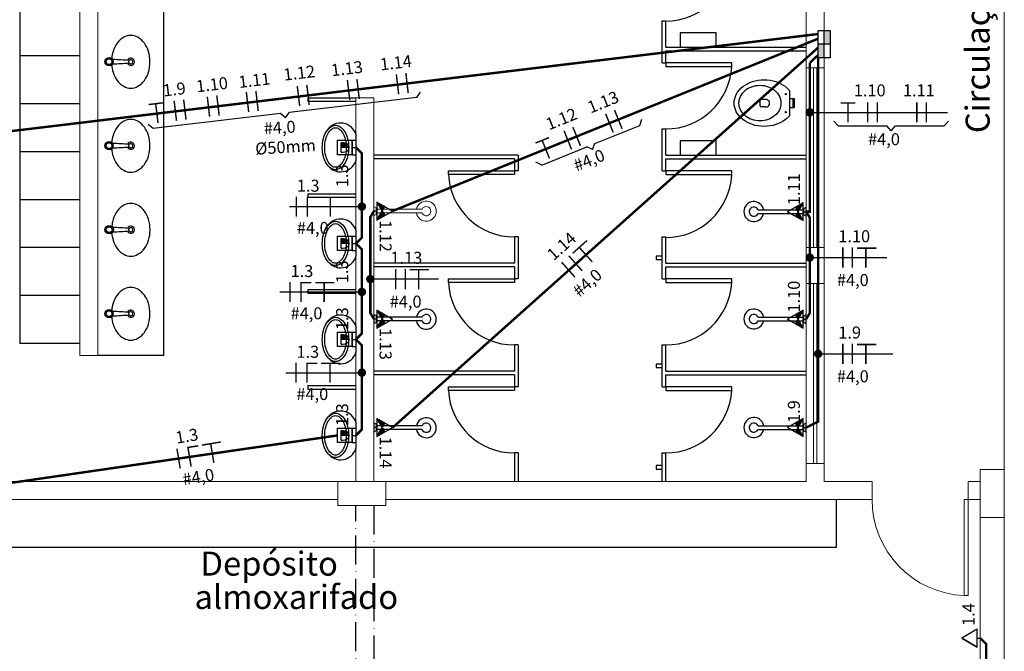
# Model space of a CAD drawing. Units: millimetres. Extents: x 45553 to 70029, y 14083 to 31350.
# Drawn here: x 57716 to 58536, y 15184 to 15711 of the extents above; entities that cross this region are included whole.
import ezdxf

# ---------------------------------------------------------------- set-up
doc = ezdxf.new("R2010")
doc.units = ezdxf.units.MM
doc.header["$LTSCALE"] = 2
doc.header["$MEASUREMENT"] = 0
doc.linetypes.add('ACAD_ISO10W100', pattern=[18, 12, -3, 0, -3])
doc.linetypes.add('DASHED2', pattern=[9.525, 6.35, -3.175])
for name, color, linetype in [('02', 4, 'Continuous'), ('1', 1, 'Continuous'), ('ARQUITETURA', 4, 'Continuous'), ('CIRCUITOS', 7, 'Continuous'), ('MÓVEIS', 21, 'Continuous'), ('PILAR', 7, 'Continuous'), ('QUADROS', 1, 'Continuous'), ('TEXTO', 223, 'Continuous'), ('TOMADAS', 1, 'Continuous'), ('TOMADAS-DIVERSAS', 1, 'Continuous'), ('TUB-ELÉTRICA', 5, 'Continuous'), ('VIGAS', 29, 'Continuous')]:
    doc.layers.add(name, color=color, linetype=linetype)
doc.styles.add('ROMANS', font='romans.shx')
doc.styles.add('RSA', font='romans.shx')
doc.styles.get("Standard").update_dxf_attribs({"font": 'romans.shx'})

# ---------------------------------------------------------------- blocks, each defined once
blk = doc.blocks.new('TOBAIXA')
at = {"layer": 'TOMADAS'}
blk.add_line((0, 2.5), (0, 0), dxfattribs=at)
blk.add_lwpolyline([(-7.5, 2.5), (7.5, 2.5), (0, 15.5)], close=True, dxfattribs=at)
blk.add_lwpolyline([(-7.5, 2.5), (0, 15.5), (-7.5, 2.5)], dxfattribs=at)
at = {"layer": 'TOMADAS', "linetype": 'Continuous', "style": 'ROMANS'}
for tag, p, flags in [('P', (0.13, 19.82), 13), ('N', (10.13, 4.82), 4), ('FP', (0.13, -10.18), 13)]:
    blk.add_attdef(tag, p, '', height=10, dxfattribs=dict(at, flags=flags))
blk = doc.blocks.new('chuv')
at = {"layer": 'TOMADAS'}
h = blk.add_hatch(dxfattribs=at)
h.set_pattern_fill('ANSI31', color=256, scale=0.1, style=0)
h.set_pattern_definition([(45, (-2083.83902, -1131.40583), (-0.224506403, 0.224506403), [])])
h.paths.add_polyline_path([(3.75, 9), (0, 6.83), (7.5, 2.5)])
h.paths.add_polyline_path([(0, 6.83), (-3.75, 9), (-7.5, 2.5)])
for p, q in [((-7.5, 2.5), (3.75, 9)), ((7.5, 2.5), (-3.75, 9))]:
    blk.add_line(p, q, dxfattribs=at)
blk.add_blockref('TOBAIXA', (0, 0))
blk = doc.blocks.new('A$C57F114AF')
at = {"layer": 'TOMADAS-DIVERSAS'}
h = blk.add_hatch(dxfattribs=at)
h.set_pattern_fill('ANSI31', color=256, scale=0.1, style=0)
h.set_pattern_definition([(45, (-1718.25105, -1047.44318), (-0.224506403, 0.224506403), [])])
h.paths.add_polyline_path([(10, 12.25), (6, 12.25), (6, 6.25), (8, 6.25, 0.195201)])
for p, q in [((2, 12.25), (10, 12.25)), ((6, 6.25), (6, 12.25)), ((8, 6.25), (4, 6.25)), ((6, 3.25), (6, 0))]:
    blk.add_line(p, q, dxfattribs=at)
blk.add_lwpolyline([(0, 15.25), (12, 15.25), (12, 3.25), (0, 3.25)], close=True, dxfattribs=at)
for centre, start, end in [((10.39, 11.71), 176.34436, 220.52554), ((1.61, 11.71), 319.47446, 3.65564)]:
    blk.add_arc(centre, 8.41, start, end, dxfattribs=at)
blk = doc.blocks.new('cx20x20')
at = {"layer": 'QUADROS'}
h = blk.add_hatch(color=256, dxfattribs=at)
h.paths.add_polyline_path([(-11.5, 5), (-11.5, 0), (0, 0), (0, 5)])
h.paths.add_polyline_path([(11.5, -5), (11.5, 0), (0, 0), (0, -5)])
for p, q in [((11.5, 0), (-11.5, 0)), ((0, 5), (0, -5))]:
    blk.add_line(p, q, dxfattribs=at)
blk.add_lwpolyline([(-11.5, 5), (11.5, 5), (11.5, -5), (-11.5, -5)], close=True, dxfattribs=at)
blk = doc.blocks.new('TERRA')
at = {"const_width": 1.2}
for points in [[(3.13, 7.8), (15.33, 7.8)], [(9.13, 8.4), (9.13, -8.4)]]:
    blk.add_lwpolyline(points, dxfattribs=at)
at = {"style": 'ROMANS', "flags": 1}
blk.add_attdef('C', (4.16, 12.11), '', height=10, dxfattribs=at)
at = {"style": 'ROMANS'}
blk.add_attdef('B', (4.16, -23.04), '', height=10, dxfattribs=at)
blk = doc.blocks.new('2FASE')
at = {"layer": 'CIRCUITOS', "const_width": 1.2}
for points in [[(0.01, 8.4), (0.01, -8.4)], [(8.01, 8.4), (8.01, -8.4)]]:
    blk.add_lwpolyline(points, dxfattribs=at)
at = {"layer": 'CIRCUITOS', "style": 'ROMANS'}
blk.add_attdef('C', (0.14, 11.97), '', height=10, dxfattribs=at)
blk = doc.blocks.new('2FASETER')
at = {"layer": 'CIRCUITOS', "const_width": 1.2}
for points in [[(0.01, 8.4), (0.01, -8.4)], [(8.01, 8.4), (8.01, -8.4)], [(11.81, 7.8), (27.81, 7.8)], [(19.21, 7.2), (19.21, -8.4)]]:
    blk.add_lwpolyline(points, dxfattribs=at)
at = {"layer": 'CIRCUITOS', "style": 'ROMANS'}
for tag, p in [('C', (0.53, 12.75)), ('B', (9.54, -23.75))]:
    blk.add_attdef(tag, p, '', height=10, dxfattribs=at)
blk = doc.blocks.new('FANETE')
at = {"layer": 'CIRCUITOS', "const_width": 1.2}
for points in [[(0.01, 8.4), (0.01, -8.4)], [(8.61, 7.8), (17.81, 7.8)], [(21.01, 7.8), (37.01, 7.8)], [(9.21, 7.2), (9.21, -8.4)], [(28.41, 7.2), (28.41, -8.4)]]:
    blk.add_lwpolyline(points, dxfattribs=at)
at = {"layer": 'CIRCUITOS', "style": 'ROMANS'}
for tag, p in [('C', (0.45, 12.4)), ('B', (0.45, -22.8))]:
    blk.add_attdef(tag, p, '', height=10, dxfattribs=at)

msp = doc.modelspace()

# ---------------------------------------------------------------- linework, layer by layer
at = {"layer": '02', "lineweight": 0}
msp.add_line((58370.82, 15417.71), (58370.82, 15414.71), dxfattribs=at)
at = {"layer": '1', "linetype": 'Continuous', "lineweight": 0}
for p, q in [((58012.73, 15553.96), (58010.82, 15555.07)), ((58010.82, 15555.07), (58010.82, 15547.35)), ((58012.73, 15548.46), (58010.82, 15547.35)), ((58012.73, 15553.96), (58012.73, 15548.46)), ((58050.91, 15552.71), (58012.73, 15552.71)), ((58050.85, 15549.71), (58012.73, 15549.71))]:
    msp.add_line(p, q, dxfattribs=at)
for radius, start, end in [(8.33, 189.90411, 169.14867), (3.83, 201.9768, 155.81951)]:
    msp.add_arc((58054.4, 15551.14), radius, start, end, dxfattribs=at)
at = {"layer": 'ARQUITETURA', "linetype": 'Continuous', "lineweight": 0}
for p, q in [((58385.82, 15325.71), (58385.82, 15975.71)), ((58535.82, 15325.71), (58535.82, 15975.71)), ((58370.82, 15325.71), (58370.82, 15955.71)), ((57765.82, 15430.71), (57765.82, 15850.71)), ((57780.82, 15430.71), (57780.82, 15850.71)), ((58370.82, 15670.71), (58385.82, 15670.71)), ((58376.82, 15520.71), (58376.82, 15670.71)), ((58379.82, 15520.71), (58379.82, 15670.71)), ((57995.82, 15325.71), (57995.82, 15645.71)), ((58010.82, 15645.71), (57995.82, 15645.71)), ((58010.82, 15325.71), (58010.82, 15645.71)), ((58370.82, 15520.71), (58385.82, 15520.71)), ((58370.82, 15490.71), (58385.82, 15490.71)), ((58376.82, 15340.71), (58376.82, 15490.71)), ((58379.82, 15340.71), (58379.82, 15490.71)), ((57765.82, 15430.71), (57780.82, 15430.71)), ((58370.82, 15432.21), (58370.82, 15429.21)), ((58370.82, 15417.21), (58370.82, 15414.21)), ((57995.82, 15366.71), (57995.82, 15344.71)), ((58370.82, 15340.71), (58385.82, 15340.71)), ((58370.82, 15325.71), (56760.82, 15325.71)), ((58425.82, 15325.71), (58385.82, 15325.71)), ((58425.82, 15325.71), (58425.82, 15310.71)), ((58515.82, 15325.71), (58505.82, 15325.71)), ((58505.82, 15325.71), (58505.82, 15310.71)), ((58535.82, 15325.71), (58535.82, 14755.71)), ((57980.82, 15310.71), (57495.82, 15310.71)), ((58425.82, 15310.71), (58020.82, 15310.71)), ((58515.82, 15310.71), (58505.82, 15310.71)), ((58515.82, 15310.71), (58515.82, 14775.71))]:
    msp.add_line(p, q, dxfattribs=at)
msp.add_lwpolyline([(58505.82, 15310.71), (58505.82, 15230.71), (58502.32, 15230.71), (58502.32, 15310.71)], close=True, dxfattribs=at)
msp.add_arc((58505.82, 15310.71), 80.08, 180, 267.49491, dxfattribs=at)
at = {"layer": 'CIRCUITOS'}
for p, q in [((58046.48, 15645.95), (57940.33, 15633.37)), ((58046.48, 15645.95), (58049.66, 15650.39)), ((57933.01, 15632.5), (57826.87, 15619.92)), ((57937.15, 15628.93), (57933.01, 15632.5)), ((57937.15, 15628.93), (57940.33, 15633.37)), ((58375.09, 15633.46), (58488.57, 15633.46)), ((57826.87, 15619.92), (57822.73, 15623.49)), ((58194.71, 15607.46), (58232.18, 15622.65)), ((58232.18, 15622.65), (58234.04, 15627.68)), ((58397.53, 15622.19), (58393.93, 15626.16)), ((58397.53, 15622.19), (58437.97, 15622.19)), ((58441.58, 15618.22), (58437.97, 15622.19)), ((58441.58, 15618.22), (58445.19, 15622.19)), ((58445.19, 15622.19), (58485.62, 15622.19)), ((58485.62, 15622.19), (58489.23, 15626.16)), ((58150.55, 15589.56), (58188.02, 15604.75)), ((58192.86, 15602.43), (58188.02, 15604.75)), ((58192.86, 15602.43), (58194.71, 15607.46)), ((58150.55, 15589.56), (58145.71, 15591.88)), ((57940.39, 15554.95), (58000.82, 15554.95)), ((58373.82, 15512.49), (58438.02, 15512.49)), ((58064.72, 15494.5), (58007.82, 15494.5)), ((57932.52, 15483.81), (58000.82, 15483.81)), ((58380.82, 15432.23), (58442.97, 15432.23)), ((57937.5, 15416.51), (58000.82, 15416.51))]:
    msp.add_line(p, q, dxfattribs=at)
at = {"layer": 'CIRCUITOS', "const_width": 3.5}
for points in [[(58372.07, 15633.48, 1), (58375.57, 15633.48, 1)], [(57999.07, 15554.95, 1), (58002.57, 15554.95, 1)], [(58372.07, 15512.49, 1), (58375.57, 15512.49, 1)], [(58006.07, 15494.5, 1), (58009.57, 15494.5, 1)], [(57999.07, 15483.81, 1), (58002.57, 15483.81, 1)], [(58379.07, 15432.23, 1), (58382.57, 15432.23, 1)], [(57999.07, 15416.51, 1), (58002.57, 15416.51, 1)]]:
    msp.add_lwpolyline(points, format="xyb", close=True, dxfattribs=at)
at = {"layer": 'MÓVEIS'}
for p, q in [((57835.82, 15430.71), (57835.82, 15850.71)), ((57715.82, 15840.71), (57715.82, 15440.71)), ((58250.82, 15674.71), (58250.82, 15709.71)), ((58250.82, 15709.71), (58253.82, 15709.71)), ((58253.82, 15687.71), (58253.82, 15709.71)), ((58253.82, 15687.71), (58370.82, 15687.71)), ((57765.82, 15680.71), (57715.82, 15680.71)), ((58253.82, 15684.71), (58370.82, 15684.71)), ((58253.82, 15674.71), (58253.82, 15684.71)), ((57806.76, 15675.71), (57806.76, 15676.53)), ((57806.76, 15675.71), (57806.76, 15674.89)), ((58250.82, 15674.71), (58253.82, 15674.71)), ((57955.82, 15645.71), (57995.82, 15645.71)), ((57955.82, 15645.71), (57955.82, 15642.71)), ((58356.82, 15651.72), (58356.82, 15630.7)), ((57765.82, 15640.71), (57715.82, 15640.71)), ((57955.82, 15642.71), (57995.82, 15642.71)), ((58336.74, 15644.28), (58332.76, 15644.28)), ((58336.51, 15638.05), (58332.76, 15638.05)), ((58356.82, 15644.96), (58360.82, 15644.96)), ((58356.82, 15637.46), (58360.82, 15637.46)), ((58359.82, 15644.96), (58359.82, 15637.46)), ((58360.82, 15644.96), (58360.82, 15637.46)), ((57995.82, 15615.21), (57995.82, 15593.21)), ((58250.82, 15584.71), (58250.82, 15619.71)), ((58250.82, 15619.71), (58253.82, 15619.71)), ((58253.82, 15597.71), (58253.82, 15619.71)), ((57806.76, 15605.71), (57806.76, 15606.53)), ((57806.76, 15605.71), (57806.76, 15604.9)), ((57992.82, 15598.21), (57992.82, 15610.21)), ((57992.82, 15610.21), (57995.82, 15610.21)), ((57765.82, 15600.71), (57715.82, 15600.71)), ((57992.82, 15598.21), (57995.82, 15598.21)), ((58130.82, 15597.71), (58010.82, 15597.71)), ((58130.82, 15597.71), (58130.82, 15584.71)), ((58253.82, 15597.71), (58370.82, 15597.71)), ((58127.82, 15594.71), (58010.82, 15594.71)), ((58127.82, 15594.71), (58127.82, 15584.71)), ((58253.82, 15594.71), (58370.82, 15594.71)), ((58253.82, 15584.71), (58253.82, 15594.71)), ((58130.82, 15584.71), (58127.82, 15584.71)), ((58250.82, 15584.71), (58253.82, 15584.71)), ((57955.82, 15565.71), (57995.82, 15565.71)), ((57955.82, 15565.71), (57955.82, 15562.71)), ((57765.82, 15560.71), (57715.82, 15560.71)), ((57955.82, 15562.71), (57995.82, 15562.71)), ((58330.73, 15549.21), (58368.91, 15549.21)), ((58330.79, 15552.21), (58368.91, 15552.21)), ((58368.91, 15553.46), (58370.82, 15554.57)), ((58368.91, 15547.96), (58368.91, 15553.46)), ((58368.91, 15547.96), (58370.82, 15546.85)), ((58370.82, 15546.85), (58370.82, 15554.57)), ((57806.84, 15535.71), (57806.84, 15536.53)), ((57806.84, 15535.71), (57806.84, 15534.89)), ((57995.82, 15535.21), (57995.82, 15513.21)), ((57992.82, 15518.21), (57992.82, 15530.21)), ((57992.82, 15530.21), (57995.82, 15530.21)), ((58130.82, 15529.71), (58127.82, 15529.71)), ((58127.82, 15529.71), (58127.82, 15507.71)), ((58130.82, 15529.71), (58130.82, 15494.71)), ((58250.82, 15494.71), (58250.82, 15529.71)), ((58250.82, 15529.71), (58253.82, 15529.71)), ((58253.82, 15507.71), (58253.82, 15529.71)), ((57765.82, 15520.71), (57715.82, 15520.71)), ((57992.82, 15518.21), (57995.82, 15518.21)), ((58127.82, 15507.71), (58010.82, 15507.71)), ((58253.82, 15507.71), (58370.82, 15507.71)), ((58127.82, 15504.71), (58010.82, 15504.71)), ((58127.82, 15504.71), (58127.82, 15494.71)), ((58253.82, 15504.71), (58370.82, 15504.71)), ((58253.82, 15494.71), (58253.82, 15504.71)), ((58130.82, 15494.71), (58127.82, 15494.71)), ((58250.82, 15494.71), (58253.82, 15494.71)), ((57955.82, 15485.71), (57995.82, 15485.71)), ((57955.82, 15485.71), (57955.82, 15482.71)), ((57955.82, 15482.71), (57995.82, 15482.71)), ((57765.82, 15480.71), (57715.82, 15480.71)), ((57806.76, 15465.71), (57806.76, 15466.53)), ((57806.76, 15465.71), (57806.76, 15464.89)), ((58012.73, 15463.96), (58010.82, 15465.07)), ((58010.82, 15465.07), (58010.82, 15457.35)), ((58012.73, 15458.46), (58010.82, 15457.35)), ((58012.73, 15463.96), (58012.73, 15458.46)), ((58050.91, 15462.71), (58012.73, 15462.71)), ((58050.85, 15459.71), (58012.73, 15459.71)), ((58330.73, 15459.71), (58368.91, 15459.71)), ((58330.79, 15462.71), (58368.91, 15462.71)), ((58368.91, 15463.96), (58370.82, 15465.07)), ((58368.91, 15458.46), (58368.91, 15463.96)), ((58368.91, 15458.46), (58370.82, 15457.35)), ((58370.82, 15457.35), (58370.82, 15465.07)), ((57992.82, 15438.21), (57992.82, 15450.21)), ((57992.82, 15450.21), (57995.82, 15450.21)), ((57995.82, 15455.21), (57995.82, 15433.21)), ((57765.82, 15440.71), (57715.82, 15440.71)), ((57992.82, 15438.21), (57995.82, 15438.21)), ((58130.82, 15439.71), (58127.82, 15439.71)), ((58127.82, 15439.71), (58127.82, 15417.71)), ((58130.82, 15439.71), (58130.82, 15404.71)), ((58250.82, 15404.71), (58250.82, 15439.71)), ((58250.82, 15439.71), (58253.82, 15439.71)), ((58253.82, 15417.71), (58253.82, 15439.71)), ((57835.82, 15430.71), (57780.82, 15430.71)), ((58127.82, 15417.71), (58010.82, 15417.71)), ((58253.82, 15417.71), (58370.82, 15417.71)), ((58127.82, 15414.71), (58010.82, 15414.71)), ((58127.82, 15414.71), (58127.82, 15404.71)), ((58253.82, 15414.71), (58370.82, 15414.71)), ((58253.82, 15404.71), (58253.82, 15414.71)), ((57955.82, 15405.71), (57995.82, 15405.71)), ((57955.82, 15405.71), (57955.82, 15402.71)), ((57955.82, 15402.71), (57995.82, 15402.71)), ((58130.82, 15404.71), (58127.82, 15404.71)), ((58250.82, 15404.71), (58253.82, 15404.71)), ((57995.82, 15375.21), (57995.82, 15353.21)), ((57992.82, 15358.21), (57992.82, 15370.21)), ((57992.82, 15370.21), (57995.82, 15370.21)), ((58012.73, 15373.46), (58010.82, 15374.57)), ((58010.82, 15374.57), (58010.82, 15366.85)), ((58012.73, 15367.96), (58010.82, 15366.85)), ((58012.73, 15373.46), (58012.73, 15367.96)), ((58050.91, 15372.21), (58012.73, 15372.21)), ((58050.85, 15369.21), (58012.73, 15369.21)), ((58330.73, 15369.21), (58368.91, 15369.21)), ((58330.79, 15372.21), (58368.91, 15372.21)), ((58368.91, 15373.46), (58370.82, 15374.57)), ((58368.91, 15367.96), (58368.91, 15373.46)), ((58368.91, 15367.96), (58370.82, 15366.85)), ((58370.82, 15366.85), (58370.82, 15374.57)), ((57992.82, 15358.21), (57995.82, 15358.21)), ((58130.82, 15349.71), (58127.82, 15349.71)), ((58127.82, 15349.71), (58127.82, 15325.71)), ((58130.82, 15349.71), (58130.82, 15325.71)), ((58250.82, 15325.71), (58250.82, 15349.71)), ((58250.82, 15349.71), (58253.82, 15349.71)), ((58253.82, 15325.71), (58253.82, 15349.71)), ((58395.82, 15310.71), (58395.82, 15270.71)), ((58395.82, 15270.71), (57495.82, 15270.71))]:
    msp.add_line(p, q, dxfattribs=at)
for points in [[(57824.32, 15675.63, 0.073281), (57823.04, 15684.33, 0.084248), (57819.63, 15691.19, 0.106469), (57814.16, 15696.08, 0.130159), (57808.32, 15697.63, 0.130159), (57802.48, 15696.08, 0.106469), (57797.01, 15691.19, 0.084248), (57793.6, 15684.33, 0.049839), (57792.45, 15678.44, 0.049839)], [(57792.44, 15672.97, 0.051079), (57793.6, 15666.93, 0.084248), (57797.01, 15660.07, 0.106469), (57802.48, 15655.18, 0.130159), (57808.32, 15653.63, 0.130159), (57814.16, 15655.18, 0.106469), (57819.63, 15660.07, 0.084248), (57823.04, 15666.93, 0.073281), (57824.32, 15675.63)], [(58310.82, 15641.21, -0.122907), (58312.61, 15648.39, -0.10548), (58318.14, 15654.97, -0.087588), (58325.99, 15659.12, -0.078107), (58335.82, 15660.66, -0.078107), (58345.65, 15659.12, -0.087588), (58353.5, 15654.97, -0.056618), (58356.82, 15651.72, -0.122907)], [(58356.82, 15630.7, -0.056618), (58353.5, 15627.46, -0.087588), (58345.65, 15623.3, -0.078107), (58335.82, 15621.76, -0.078107), (58325.99, 15623.3, -0.087588), (58318.14, 15627.46, -0.10548), (58312.61, 15634.03, -0.122907), (58310.82, 15641.21, -0.122907)], [(57824.32, 15605.63, 0.073281), (57823.04, 15614.33, 0.084248), (57819.63, 15621.19, 0.106469), (57814.16, 15626.09, 0.130159), (57808.32, 15627.63, 0.130159), (57802.48, 15626.09, 0.106469), (57797.01, 15621.19, 0.084248), (57793.6, 15614.33, 0.049839), (57792.45, 15608.45, 0.049839)], [(57792.44, 15602.97, 0.051079), (57793.6, 15596.94, 0.084248), (57797.01, 15590.08, 0.106469), (57802.48, 15585.18, 0.130159), (57808.32, 15583.63, 0.130159), (57814.16, 15585.18, 0.106469), (57819.63, 15590.08, 0.084248), (57823.04, 15596.94, 0.073281), (57824.32, 15605.63)], [(57824.39, 15535.63, 0.073281), (57823.11, 15544.33, 0.084248), (57819.71, 15551.19, 0.106469), (57814.23, 15556.08, 0.130159), (57808.39, 15557.63, 0.130159), (57802.55, 15556.08, 0.106469), (57797.08, 15551.19, 0.084248), (57793.68, 15544.33, 0.049839), (57792.53, 15538.44, 0.049839)], [(57792.51, 15532.97, 0.051079), (57793.68, 15526.93, 0.084248), (57797.08, 15520.07, 0.106469), (57802.55, 15515.18, 0.130159), (57808.39, 15513.63, 0.130159), (57814.23, 15515.18, 0.106469), (57819.71, 15520.07, 0.084248), (57823.11, 15526.93, 0.073281), (57824.39, 15535.63)], [(57824.32, 15465.63, 0.073281), (57823.04, 15474.33, 0.084248), (57819.63, 15481.19, 0.106469), (57814.16, 15486.08, 0.130159), (57808.32, 15487.63, 0.130159), (57802.48, 15486.08, 0.106469), (57797.01, 15481.19, 0.084248), (57793.6, 15474.33, 0.049839), (57792.45, 15468.44, 0.049839)], [(57792.44, 15462.97, 0.051079), (57793.6, 15456.93, 0.084248), (57797.01, 15450.07, 0.106469), (57802.48, 15445.18, 0.130159), (57808.32, 15443.63, 0.130159), (57814.16, 15445.18, 0.106469), (57819.63, 15450.07, 0.084248), (57823.04, 15456.93, 0.073281), (57824.32, 15465.63)]]:
    msp.add_lwpolyline(points, format="xyb", dxfattribs=at)
for points in [[(58295.82, 15699.71), (58265.82, 15699.71), (58265.82, 15687.71), (58295.82, 15687.71)], [(58253.82, 15674.71), (58253.82, 15671.71), (58308.82, 15671.71), (58308.82, 15674.71)], [(58295.82, 15609.71), (58265.82, 15609.71), (58265.82, 15597.71), (58295.82, 15597.71)], [(58127.82, 15584.71), (58127.82, 15581.71), (58072.82, 15581.71), (58072.82, 15584.71)], [(58253.82, 15584.71), (58253.82, 15581.71), (58308.82, 15581.71), (58308.82, 15584.71)], [(58250.82, 15513.71), (58245.82, 15513.71), (58245.82, 15510.71), (58250.82, 15510.71)], [(58250.82, 15513.71), (58245.82, 15513.71), (58245.82, 15510.71), (58250.82, 15510.71)], [(58127.82, 15494.71), (58127.82, 15491.71), (58072.82, 15491.71), (58072.82, 15494.71)], [(58253.82, 15494.71), (58253.82, 15491.71), (58308.82, 15491.71), (58308.82, 15494.71)], [(58250.82, 15423.71), (58245.82, 15423.71), (58245.82, 15420.71), (58250.82, 15420.71)], [(58250.82, 15423.71), (58245.82, 15423.71), (58245.82, 15420.71), (58250.82, 15420.71)], [(58127.82, 15404.71), (58127.82, 15401.71), (58072.82, 15401.71), (58072.82, 15404.71)], [(58253.82, 15404.71), (58253.82, 15401.71), (58308.82, 15401.71), (58308.82, 15404.71)], [(58250.82, 15339.21), (58245.82, 15339.21), (58245.82, 15336.21), (58250.82, 15336.21)], [(58250.82, 15339.21), (58245.82, 15339.21), (58245.82, 15336.21), (58250.82, 15336.21)]]:
    msp.add_lwpolyline(points, close=True, dxfattribs=at)
for points in [[(58349.82, 15641.21, -0.114163), (58348.54, 15635.66, -0.103661), (58344.69, 15630.73, -0.091605), (58339.14, 15627.54, -0.084587), (58332.32, 15626.38, -0.084587), (58325.5, 15627.54, -0.091605), (58319.95, 15630.73, -0.103661), (58316.1, 15635.66, -0.114163), (58314.82, 15641.21, -0.114163), (58316.1, 15646.76, -0.103661), (58319.95, 15651.7, -0.091605), (58325.5, 15654.88, -0.084587), (58332.32, 15656.04, -0.084587), (58339.14, 15654.88, -0.091605), (58344.69, 15651.7, -0.103661), (58348.54, 15646.76, -0.114163)], [(57978.82, 15622.71, -0.1533), (57982.69, 15621.5, -0.106879), (57986.6, 15617.29, -0.073872), (57988.92, 15611.63, -0.060444), (57989.82, 15604.21, -0.060444), (57988.92, 15596.79, -0.073872), (57986.6, 15591.13, -0.106879), (57982.69, 15586.92, -0.1533), (57978.82, 15585.71, -0.1533), (57974.95, 15586.92, -0.106879), (57971.04, 15591.13, -0.073872), (57968.72, 15596.79, -0.060444), (57967.82, 15604.21, -0.060444), (57968.72, 15611.63, -0.073872), (57971.04, 15617.29, -0.106879), (57974.95, 15621.5, -0.1533)], [(57978.82, 15620.71, -0.1533), (57981.54, 15619.86, -0.106879), (57984.88, 15616.27, -0.073872), (57986.98, 15611.15, -0.060444), (57987.82, 15604.21, -0.060444), (57986.98, 15597.27, -0.073872), (57984.88, 15592.15, -0.106879), (57981.54, 15588.57, -0.1533), (57978.82, 15587.71, -0.1533), (57976.1, 15588.57, -0.106879), (57972.76, 15592.15, -0.073872), (57970.66, 15597.27, -0.060444), (57969.82, 15604.21, -0.060444), (57970.66, 15611.15, -0.073872), (57972.76, 15616.27, -0.106879), (57976.1, 15619.86, -0.1533)], [(57978.82, 15542.71, -0.1533), (57982.69, 15541.5, -0.106879), (57986.6, 15537.29, -0.073872), (57988.92, 15531.63, -0.060444), (57989.82, 15524.21, -0.060444), (57988.92, 15516.79, -0.073872), (57986.6, 15511.13, -0.106879), (57982.69, 15506.92, -0.1533), (57978.82, 15505.71, -0.1533), (57974.95, 15506.92, -0.106879), (57971.04, 15511.13, -0.073872), (57968.72, 15516.79, -0.060444), (57967.82, 15524.21, -0.060444), (57968.72, 15531.63, -0.073872), (57971.04, 15537.29, -0.106879), (57974.95, 15541.5, -0.1533)], [(57978.82, 15540.71, -0.1533), (57981.54, 15539.86, -0.106879), (57984.88, 15536.27, -0.073872), (57986.98, 15531.15, -0.060444), (57987.82, 15524.21, -0.060444), (57986.98, 15517.27, -0.073872), (57984.88, 15512.15, -0.106879), (57981.54, 15508.57, -0.1533), (57978.82, 15507.71, -0.1533), (57976.1, 15508.57, -0.106879), (57972.76, 15512.15, -0.073872), (57970.66, 15517.27, -0.060444), (57969.82, 15524.21, -0.060444), (57970.66, 15531.15, -0.073872), (57972.76, 15536.27, -0.106879), (57976.1, 15539.86, -0.1533)], [(57978.82, 15462.71, -0.1533), (57982.69, 15461.5, -0.106879), (57986.6, 15457.29, -0.073872), (57988.92, 15451.63, -0.060444), (57989.82, 15444.21, -0.060444), (57988.92, 15436.79, -0.073872), (57986.6, 15431.13, -0.106879), (57982.69, 15426.92, -0.1533), (57978.82, 15425.71, -0.1533), (57974.95, 15426.92, -0.106879), (57971.04, 15431.13, -0.073872), (57968.72, 15436.79, -0.060444), (57967.82, 15444.21, -0.060444), (57968.72, 15451.63, -0.073872), (57971.04, 15457.29, -0.106879), (57974.95, 15461.5, -0.1533)], [(57978.82, 15460.71, -0.1533), (57981.54, 15459.86, -0.106879), (57984.88, 15456.27, -0.073872), (57986.98, 15451.15, -0.060444), (57987.82, 15444.21, -0.060444), (57986.98, 15437.27, -0.073872), (57984.88, 15432.15, -0.106879), (57981.54, 15428.57, -0.1533), (57978.82, 15427.71, -0.1533), (57976.1, 15428.57, -0.106879), (57972.76, 15432.15, -0.073872), (57970.66, 15437.27, -0.060444), (57969.82, 15444.21, -0.060444), (57970.66, 15451.15, -0.073872), (57972.76, 15456.27, -0.106879), (57976.1, 15459.86, -0.1533)], [(57978.82, 15382.71, -0.1533), (57982.69, 15381.5, -0.106879), (57986.6, 15377.29, -0.073872), (57988.92, 15371.63, -0.060444), (57989.82, 15364.21, -0.060444), (57988.92, 15356.79, -0.073872), (57986.6, 15351.13, -0.106879), (57982.69, 15346.92, -0.1533), (57978.82, 15345.71, -0.1533), (57974.95, 15346.92, -0.106879), (57971.04, 15351.13, -0.073872), (57968.72, 15356.79, -0.060444), (57967.82, 15364.21, -0.060444), (57968.72, 15371.63, -0.073872), (57971.04, 15377.29, -0.106879), (57974.95, 15381.5, -0.1533)], [(57978.82, 15380.71, -0.1533), (57981.54, 15379.86, -0.106879), (57984.88, 15376.27, -0.073872), (57986.98, 15371.15, -0.060444), (57987.82, 15364.21, -0.060444), (57986.98, 15357.27, -0.073872), (57984.88, 15352.15, -0.106879), (57981.54, 15348.57, -0.1533), (57978.82, 15347.71, -0.1533), (57976.1, 15348.57, -0.106879), (57972.76, 15352.15, -0.073872), (57970.66, 15357.27, -0.060444), (57969.82, 15364.21, -0.060444), (57970.66, 15371.15, -0.073872), (57972.76, 15376.27, -0.106879), (57976.1, 15379.86, -0.1533)]]:
    msp.add_lwpolyline(points, format="xyb", close=True, dxfattribs=at)
for centre, radius in [((57790.26, 15675.71), 3.5), ((57790.26, 15675.71), 2.5), ((57790.26, 15675.71), 2.4), ((58353.82, 15648.71), 0.5), ((58353.82, 15633.71), 0.5), ((57790.26, 15605.71), 3.5), ((57790.26, 15605.71), 2.5), ((57790.26, 15605.71), 2.4), ((57790.34, 15535.71), 3.5), ((57790.34, 15535.71), 2.5), ((57790.34, 15535.71), 2.4), ((57790.26, 15465.71), 3.5), ((57790.26, 15465.71), 2.5), ((57790.26, 15465.71), 2.4)]:
    msp.add_circle(centre, radius, dxfattribs=at)
for centre, radius, start, end in [((58253.82, 15764.71), 55.08, 270, 356.87787), ((57808.32, 15675.63), 3, 199.98479, 156.84511), ((57782.54, 15392.77), 284.97, 85.16101, 87.8471), ((57782.54, 15958.65), 284.97, 272.1529, 274.83899), ((57806.56, 15676.53), 0.2, 0, 85.16101), ((57806.56, 15674.89), 0.2, 274.83899, 0), ((57808.32, 15675.63), 1.75, 206.75986, 152.2389), ((58253.82, 15674.71), 55.08, 270, 356.87787), ((58339.83, 15641.14), 7.72, 156.11188, 203.60566), ((58337.18, 15641.14), 3.16, 257.6969, 98.03244), ((57983.07, 15611.16), 13.37, 17.61727, 144.00867), ((57782.54, 15322.78), 284.97, 85.16101, 87.8471), ((57782.54, 15888.65), 284.97, 272.1529, 274.83899), ((57808.32, 15605.63), 3, 199.98479, 156.84511), ((57806.56, 15606.53), 0.2, 0, 85.16101), ((57806.56, 15604.9), 0.2, 274.83899, 0), ((57808.32, 15605.63), 1.75, 206.75986, 152.2389), ((57983.07, 15597.26), 13.37, 215.99133, 342.38273), ((58127.82, 15584.71), 55.08, 183.12213, 270), ((58253.82, 15584.21), 55.08, 270, 356.87787), ((58327.24, 15550.78), 8.33, 9.90411, 349.14867), ((58327.24, 15550.78), 3.83, 21.9768, 335.81951), ((57983.07, 15531.16), 13.37, 17.61727, 144.00867), ((57782.62, 15252.77), 284.97, 85.16101, 87.8471), ((57782.62, 15818.65), 284.97, 272.1529, 274.83899), ((57808.39, 15535.63), 3, 199.98479, 156.84511), ((57806.64, 15536.53), 0.2, 0, 85.16101), ((57806.64, 15534.89), 0.2, 274.83899, 0), ((57808.39, 15535.63), 1.75, 206.75986, 152.2389), ((57983.07, 15517.26), 13.37, 215.99133, 342.38273), ((58127.82, 15494.71), 55.08, 183.12213, 270), ((58253.82, 15494.71), 55.08, 270, 356.87787), ((57782.54, 15182.77), 284.97, 85.16101, 87.8471), ((57808.32, 15465.63), 3, 199.98479, 156.84511), ((57806.56, 15466.53), 0.2, 0, 85.16101), ((57808.32, 15465.63), 1.75, 206.75986, 152.2389), ((58054.4, 15461.14), 8.33, 189.90411, 169.14867), ((58327.24, 15461.28), 8.33, 9.90411, 349.14867), ((57782.54, 15748.65), 284.97, 272.1529, 274.83899), ((57806.56, 15464.89), 0.2, 274.83899, 0), ((57983.07, 15451.16), 13.37, 17.61727, 144.00867), ((58054.4, 15461.14), 3.83, 201.9768, 155.81951), ((58327.24, 15461.28), 3.83, 21.9768, 335.81951), ((57983.07, 15437.26), 13.37, 215.99133, 342.38273), ((58127.82, 15404.71), 55.08, 183.12213, 270), ((58253.82, 15404.71), 55.08, 270, 356.87787), ((57983.07, 15371.16), 13.37, 17.61727, 144.00867), ((58054.4, 15370.64), 8.33, 189.90411, 169.14867), ((58327.24, 15370.78), 8.33, 9.90411, 349.14867), ((58054.4, 15370.64), 3.83, 201.9768, 155.81951), ((58327.24, 15370.78), 3.83, 21.9768, 335.81951), ((57983.07, 15357.26), 13.37, 215.99133, 342.38273)]:
    msp.add_arc(centre, radius, start, end, dxfattribs=at)
at = {"layer": 'PILAR', "lineweight": 0}
for points in [[(58515.82, 15295.71), (58535.82, 15295.71), (58535.82, 15335.71), (58515.82, 15335.71)], [(57980.82, 15325.71), (57980.82, 15305.71), (58020.82, 15305.71), (58020.82, 15325.71)]]:
    msp.add_lwpolyline(points, close=True, dxfattribs=at)
at = {"layer": 'TUB-ELÉTRICA', "linetype": 'DASHED2', "const_width": 2}
msp.add_lwpolyline([(55474.24, 15318.77), (55498.51, 15348.46, -0.096665), (55514.95, 15353.65), (58380.82, 15698.78)], format="xyb", dxfattribs=at)
at = {"layer": 'TUB-ELÉTRICA', "const_width": 2}
for points in [[(58026.32, 15551.21), (58380.82, 15694.91)], [(58026.32, 15370.71), (58380.82, 15687.49)]]:
    msp.add_lwpolyline(points, dxfattribs=at)
at = {"layer": 'TUB-ELÉTRICA', "linetype": 'DASHED2', "const_width": 2}
for points in [[(58370.82, 15370.71), (58380.82, 15375.71), (58380.82, 15678.8)], [(58373.82, 15674.68), (58380.82, 15681.36)], [(58370.82, 15550.71), (58373.82, 15550.71), (58373.82, 15674.68)], [(57995.82, 15524.21), (58000.82, 15529.21), (58000.82, 15599.21), (57995.82, 15604.21)], [(58010.82, 15551.21), (58007.82, 15546.21), (58007.82, 15466.21), (58010.82, 15461.21)], [(58370.82, 15550.71), (58373.82, 15545.71), (58373.82, 15466.21), (58370.82, 15461.21)], [(57995.82, 15444.21), (58000.82, 15449.21), (58000.82, 15519.21), (57995.82, 15524.21)], [(57995.82, 15444.21), (58000.82, 15439.21), (58000.82, 15369.21), (57995.82, 15364.21)], [(57687.35, 15325.71), (57690.63, 15322.04), (57980.57, 15364.21)], [(58515.82, 15195.31), (58520.82, 15190.31), (58520.82, 14933.39), (58515.82, 14928.39)]]:
    msp.add_lwpolyline(points, dxfattribs=at)
at = {"layer": 'VIGAS', "linetype": 'ACAD_ISO10W100'}
for p, q in [((57995.82, 14895.71), (57995.82, 15305.71)), ((58010.82, 15305.71), (58010.82, 14895.71))]:
    msp.add_line(p, q, dxfattribs=at)

# ---------------------------------------------------------------- block references
at = {"layer": 'CIRCUITOS'}
for name, p, rotation in [('cx20x20', (58385.82, 15690.3), 270), ('TERRA', (57820.95, 15631.87), 6.759211413933808), ('TERRA', (58145.4, 15599.48), 22.06362677234805)]:
    msp.add_blockref(name, p, dxfattribs=dict(at, rotation=rotation))
ref = msp.add_blockref('2FASE', (58030.45, 15656.91), dxfattribs=dict(at, rotation=6.759211413933602))
ref.add_attrib('C', '1.14', (58016.52, 15668.33), dxfattribs={"height": 10, "rotation": 6.75921, "style": 'ROMANS'})
ref = msp.add_blockref('2FASE', (57947.99, 15647.13), dxfattribs=dict(at, rotation=6.759211413933602))
ref.add_attrib('C', '1.12', (57936.07, 15659.83), dxfattribs={"height": 10, "rotation": 6.75921, "style": 'ROMANS'})
ref = msp.add_blockref('2FASE', (57989.69, 15652.08), dxfattribs=dict(at, rotation=6.759211413933602))
ref.add_attrib('C', '1.13', (57975.76, 15663.5), dxfattribs={"height": 10, "rotation": 6.75921, "style": 'ROMANS'})
ref = msp.add_blockref('2FASE', (57873.01, 15638.25), dxfattribs=dict(at, rotation=6.759211413933602))
ref.add_attrib('C', '1.10', (57863.37, 15650.12), dxfattribs={"height": 10, "rotation": 6.75921, "style": 'ROMANS'})
ref = msp.add_blockref('2FASE', (57905.54, 15642.1), dxfattribs=dict(at, rotation=6.759211413933602))
ref.add_attrib('C', '1.11', (57898.68, 15653.72), dxfattribs={"height": 10, "rotation": 6.75921, "style": 'ROMANS'})
ref = msp.add_blockref('2FASE', (57845.42, 15634.77), dxfattribs=dict(at, rotation=6.759211413933602))
ref.add_attrib('C', '1.9', (57835.78, 15646.64), dxfattribs={"height": 10, "rotation": 6.75921, "style": 'ROMANS'})
ref = msp.add_blockref('2FASE', (58422.04, 15633.46), dxfattribs=at)
ref.add_attrib('C', '1.10', (58410.49, 15646.8), dxfattribs={"height": 10, "style": 'ROMANS'})
ref = msp.add_blockref('2FASE', (58462.92, 15633.46), dxfattribs=at)
ref.add_attrib('C', '1.11', (58451.37, 15646.8), dxfattribs={"height": 10, "style": 'ROMANS'})
ref = msp.add_blockref('2FASE', (58206.97, 15624.44), dxfattribs=dict(at, rotation=22.063626772348))
ref.add_attrib('C', '1.13', (58191.26, 15632.47), dxfattribs={"height": 10, "rotation": 22.06363, "style": 'ROMANS'})
msp.add_blockref('TERRA', (58396.43, 15633.46), dxfattribs=at)
ref = msp.add_blockref('2FASE', (58172.27, 15610.37), dxfattribs=dict(at, rotation=22.063626772348))
ref.add_attrib('C', '1.12', (58156.55, 15618.4), dxfattribs={"height": 10, "rotation": 22.06363, "style": 'ROMANS'})
for p in [(57946.18, 15554.95), (57940.97, 15483.81), (57945.83, 15416.51)]:
    msp.add_blockref('FANETE', p, dxfattribs=at).add_auto_attribs({'C': '1.3', 'B': '#4,0'})
ref = msp.add_blockref('2FASETER', (58172.71, 15502.33), dxfattribs=dict(at, rotation=41.78406096955579))
ref.add_attrib('C', '1.14', (58160.51, 15509.41), dxfattribs={"height": 10, "rotation": 41.78406, "style": 'ROMANS'})
ref.add_attrib('B', '#4,0', (58182.01, 15478.87), dxfattribs={"height": 10, "rotation": 41.78406, "style": 'ROMANS'})
ref = msp.add_blockref('2FASETER', (58401.32, 15512.49), dxfattribs=at)
ref.add_attrib('C', '1.10', (58397.57, 15525.24), dxfattribs={"height": 10, "style": 'ROMANS'})
ref.add_attrib('B', '#4,0', (58396.4, 15488.74), dxfattribs={"height": 10, "style": 'ROMANS'})
ref = msp.add_blockref('2FASETER', (58028.91, 15494.5), dxfattribs=at)
ref.add_attrib('C', '1.13', (58024.61, 15507.25), dxfattribs={"height": 10, "style": 'ROMANS'})
ref.add_attrib('B', '#4,0', (58024, 15470.75), dxfattribs={"height": 10, "style": 'ROMANS'})
ref = msp.add_blockref('2FASETER', (58401.32, 15432.23), dxfattribs=at)
ref.add_attrib('C', '1.9', (58397.57, 15444.98), dxfattribs={"height": 10, "style": 'ROMANS'})
ref.add_attrib('B', '#4,0', (58396.4, 15408.48), dxfattribs={"height": 10, "style": 'ROMANS'})
at = {"layer": 'CIRCUITOS', "rotation": 9.484894910169507}
msp.add_blockref('FANETE', (57848.14, 15344.95), dxfattribs=at).add_auto_attribs({'C': '1.3', 'B': '#4,0'})
at = {"layer": 'TOMADAS'}
for name, p, rotation in [('A$C57F114AF', (57995.82, 15598.21), 89.99999999999926), ('chuv', (58010.82, 15551.21), 270), ('chuv', (58370.82, 15550.71), 90), ('A$C57F114AF', (57995.82, 15518.21), 89.99999999999999), ('chuv', (58010.82, 15461.21), 270), ('chuv', (58370.82, 15461.21), 90), ('A$C57F114AF', (57995.82, 15438.21), 89.99999999999999), ('chuv', (58010.82, 15370.71), 270), ('chuv', (58370.82, 15370.71), 90), ('A$C57F114AF', (57995.82, 15358.21), 89.99999999999999)]:
    msp.add_blockref(name, p, dxfattribs=dict(at, rotation=rotation))
at = {"layer": 'TOMADAS', "rotation": 89.99999999999999}
msp.add_blockref('TOBAIXA', (58515.82, 15195.31), dxfattribs=at).add_auto_attribs({'N': '1.4'})

# ---------------------------------------------------------------- texts
at = {"layer": 'CIRCUITOS'}
for s, rotation, p in [('#4,0', 3.54588, (57919.4, 15615.02)), ('#4,0', 359.85491, (58422.36, 15606.15)), ('%%C50mm', 3.54588, (57912.29, 15598.13)), ('#4,0', 21.91854, (58179.58, 15584.02))]:
    msp.add_text(s, height=10, rotation=rotation, dxfattribs=at).set_placement(p)
at = {"layer": 'TEXTO', "style": 'RSA'}
msp.add_text('Circulação', height=20, rotation=90, dxfattribs=at).set_placement((58523.6, 15616.12))
for s, p in [('Depósito', (57866.4, 15247.36)), ('almoxarifado', (57861.41, 15219.56))]:
    msp.add_text(s, height=20, dxfattribs=at).set_placement(p)
at = {"layer": 'TOMADAS'}
for s, rotation, p in [('1.3', 90, (57989.38, 15571.12)), ('1.11', 90, (58365.56, 15556.14)), ('1.12', 270, (58015.55, 15543.71)), ('1.3', 90, (57989.38, 15491.12)), ('1.10', 90, (58365.56, 15466.64)), ('1.3', 90, (57989.38, 15452.07)), ('1.13', 270, (58015.55, 15453.71)), ('1.9', 90, (58365.56, 15374.63)), ('1.3', 90, (57989.38, 15372.07)), ('1.14', 270, (58015.55, 15363.21))]:
    msp.add_text(s, height=10, rotation=rotation, dxfattribs=at).set_placement(p)

doc.saveas('drawing.dxf')
